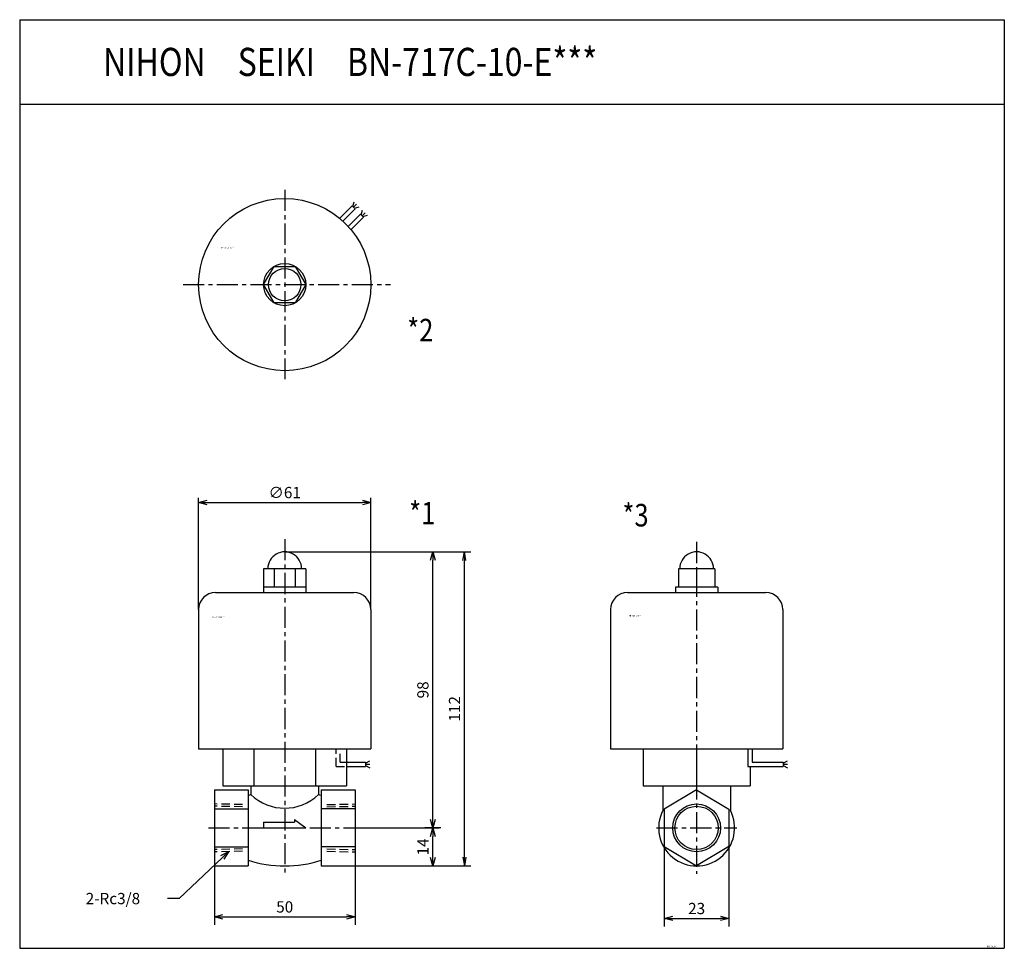
# Model space of a CAD drawing. Units: millimetres. Extents: x -165 to 185, y -184 to 146.
import ezdxf

# ---------------------------------------------------------------- set-up
doc = ezdxf.new("R2010")
doc.units = ezdxf.units.MM
doc.linetypes.add('CENTER', pattern=[12, 7.5, -1.5, 1.5, -1.5])
doc.linetypes.add('DASHED', pattern=[4.5, 3, -1.5])
doc.styles.get("Standard").update_dxf_attribs({"font": 'ROMANS', "bigfont": 'EXTFONT'})
doc.dimstyles.new('DIMSTYLE_FULLSCALE', dxfattribs={"dimtxt": 2.5, "dimasz": 2.5, "dimexe": 1.25, "dimexo": 0.625, "dimtad": 1, "dimtxsty": 'Standard', "dimblk": 'CLOSED', "dimcen": 2.5, "dimadec": 0, "dimazin": 0, "dimtfac": 1, "dimtmove": 0, "dimatfit": 3, "dimldrblk": 'CLOSED', "dimfxl": 1, "dimarcsym": 0})

# ---------------------------------------------------------------- blocks, each defined once
blk = doc.blocks.new('DTL0001')
at = {"color": 4, "linetype": 'CENTER'}
for p, q in [((0, 102.61), (0, -16.9)), ((-27.1, 0), (27.52, 0))]:
    blk.add_line(p, q, dxfattribs=at)
at = {"color": 0, "linetype": 'Continuous'}
for p, q in [((-7.51, 92.1), (-7.51, 83.6)), ((7.51, 92.1), (-7.51, 92.1)), ((-3.75, 92.1), (-3.75, 85.6)), ((3.75, 92.1), (3.75, 85.6)), ((7.51, 92.1), (7.51, 83.6)), ((7.51, 85.6), (-7.51, 85.6)), ((-24.6, 83.6), (24.6, 83.6)), ((-30.6, 77.6), (-30.6, 28.1)), ((30.6, 77.6), (30.6, 28.1)), ((-30.6, 28.1), (30.6, 28.1)), ((-22, 28.1), (-22, 14.9)), ((-11, 28.1), (-11, 14.9)), ((11, 28.1), (11, 14.9)), ((22, 28.1), (22, 14.9)), ((22, 23.35), (28.75, 23.35)), ((22, 21.85), (28.75, 21.85)), ((28.75, 22.97), (30.25, 23.84)), ((28.75, 23.35), (28.75, 21.85)), ((28.75, 22.6), (30.25, 22.6)), ((28.75, 22.22), (30.25, 21.36)), ((-22, 14.9), (22, 14.9)), ((-12, 14.9), (-12, 11.81)), ((12, 14.9), (12, 11.81)), ((-25, 13.5), (-25, -13.5)), ((-25, 13.5), (-13, 13.5)), ((-13, 13.5), (-13, -13.5)), ((13, 13.5), (25, 13.5)), ((13, 13.5), (13, -13.5)), ((25, 13.5), (25, -13.5)), ((-25, 6.75), (-13, 6.75)), ((25, 6.75), (13, 6.75)), ((-7.5, 2), (-7.5, 0)), ((-7.5, 2), (3.5, 2)), ((-7.5, 0), (7.5, 0)), ((3.5, 3), (7.5, 0)), ((3.5, 3), (3.5, 2)), ((-25, -6.75), (-13, -6.75)), ((25, -6.75), (13, -6.75)), ((-25, -13.5), (-13, -13.5)), ((13, -13.5), (25, -13.5))]:
    blk.add_line(p, q, dxfattribs=at)
at = {"color": 0, "linetype": 'DASHED'}
for p, q in [((18.25, 21.85), (18.25, 28.1)), ((19.75, 23.35), (19.75, 28.1)), ((18.25, 21.85), (22, 21.85)), ((19.75, 23.35), (22, 23.35)), ((-15, 7.49), (-25, 7.7)), ((15, 7.49), (25, 7.7)), ((-15, -7.49), (-25, -7.7)), ((15, -7.49), (25, -7.7))]:
    blk.add_line(p, q, dxfattribs=at)
at = {"color": 4, "linetype": 'DASHED'}
for p, q in [((-15, 8.29), (-25, 8.5)), ((15, 8.29), (25, 8.5)), ((-15, -8.29), (-25, -8.5)), ((15, -8.29), (25, -8.5))]:
    blk.add_line(p, q, dxfattribs=at)
at = {"color": 0, "linetype": 'Continuous'}
for centre, radius, start, end in [((0, 92.1), 6, 359.9996, 180.0004), ((-24.6, 77.6), 6, 90, 180), ((24.6, 77.6), 6, 0, 90), ((0, -30), 43.5, 106.0134, 107.3886), ((0, 24.37), 17.37, 226.2979, 313.7021), ((0, -30), 43.5, 72.6114, 73.9866), ((0, 30), 43.5, 252.6114, 287.3886)]:
    blk.add_arc(centre, radius, start, end, dxfattribs=at)
at = {"color": 0}
blk.add_point((0, 0), dxfattribs=at)
at = {"color": 0, "insert": (-25.74, 74.7), "char_height": 0.5, "attachment_point": 7}
blk.add_mtext('{\\W0.833333;BN-717C-10-E***}', dxfattribs=at)
blk = doc.blocks.new('DTL0002')
at = {"color": 4, "linetype": 'CENTER'}
for p, q in [((0, 33.7), (0, -33.62)), ((-36.15, 0), (37.63, 0))]:
    blk.add_line(p, q, dxfattribs=at)
at = {"color": 0, "linetype": 'Continuous'}
for p, q in [((19.6, 23.66), (23.96, 28.02)), ((23.96, 28.02), (25.02, 26.96)), ((24.22, 27.75), (24.67, 29.42)), ((24.49, 27.49), (25.55, 28.55)), ((20.66, 22.6), (25.02, 26.96)), ((22.6, 20.66), (26.96, 25.02)), ((24.75, 27.22), (26.42, 27.67)), ((28.02, 23.96), (26.96, 25.02)), ((27.22, 24.75), (27.67, 26.42)), ((27.49, 24.49), (28.55, 25.55)), ((27.75, 24.22), (29.42, 24.67)), ((23.66, 19.6), (28.02, 23.96)), ((-7.5, 0), (-3.75, 6.5)), ((-3.75, 6.5), (3.75, 6.5)), ((3.75, 6.5), (7.5, 0)), ((-3.75, -6.5), (-7.5, 0)), ((7.5, 0), (3.75, -6.5)), ((3.75, -6.5), (-3.75, -6.5))]:
    blk.add_line(p, q, dxfattribs=at)
for radius in [30.6, 7.5, 5.75]:
    blk.add_circle((0, 0), radius, dxfattribs=at)
at = {"color": 0}
blk.add_point((0, 0), dxfattribs=at)
at = {"color": 0, "insert": (-22.53, 12.93), "char_height": 0.5, "attachment_point": 7}
blk.add_mtext('{\\W0.833333;BN-717C-10-E***}', dxfattribs=at)
blk = doc.blocks.new('DTL0003')
at = {"color": 4, "linetype": 'CENTER'}
for p, q in [((0, 101.63), (0, -16.32)), ((-14.25, 0), (14.28, 0))]:
    blk.add_line(p, q, dxfattribs=at)
at = {"color": 0, "linetype": 'Continuous'}
for p, q in [((6.5, 92.1), (-6.5, 92.1)), ((-6.5, 92.1), (-6.5, 85.6)), ((0, 92.1), (0, 85.6)), ((6.5, 92.1), (6.5, 85.6)), ((7.5, 85.6), (-7.5, 85.6)), ((-7.5, 85.6), (-7.5, 83.6)), ((7.5, 85.6), (7.5, 83.6)), ((-24.6, 83.6), (24.6, 83.6)), ((-30.6, 77.6), (-30.6, 28.1)), ((30.6, 77.6), (30.6, 28.1)), ((-30.6, 28.1), (30.6, 28.1)), ((-19, 28.1), (-19, 15)), ((0, 28.1), (0, 15)), ((18.25, 28.1), (18.25, 21.85)), ((19.75, 28.1), (19.75, 23.35)), ((18.25, 21.85), (30.75, 21.85)), ((19, 21.85), (19, 15)), ((19.75, 23.35), (30.75, 23.35)), ((30.75, 22.98), (32.25, 23.84)), ((30.75, 23.35), (30.75, 21.85)), ((30.75, 22.6), (32.25, 22.6)), ((30.75, 22.23), (32.25, 21.36)), ((-19, 15), (19, 15)), ((-12, 15), (-12, 6.18)), ((12, 15), (12, 6.18)), ((0, 13.5), (-11.5, 6.64)), ((0, 13.5), (11.5, 6.64)), ((-11.5, 6.64), (-11.5, -6.64)), ((11.5, 6.64), (11.5, -6.64)), ((-11.5, -6.64), (0, -13.5)), ((11.5, -6.64), (0, -13.5))]:
    blk.add_line(p, q, dxfattribs=at)
at = {"color": 4, "linetype": 'Continuous'}
blk.add_circle((0, 0), 8.5, dxfattribs=at)
at = {"color": 0, "linetype": 'Continuous'}
blk.add_circle((0, 0), 7.7, dxfattribs=at)
for centre, radius, start, end in [((0, 92.1), 6, 359.9996, 180.0004), ((-24.6, 77.6), 6, 90, 180), ((24.6, 77.6), 6, 0, 90), ((0, 0), 13.5, 152.734, 27.2657)]:
    blk.add_arc(centre, radius, start, end, dxfattribs=at)
at = {"color": 0}
blk.add_point((0, 0), dxfattribs=at)
at = {"color": 0, "insert": (-24.09, 75.12), "char_height": 0.5, "attachment_point": 7}
blk.add_mtext('{\\W0.833333;BN-717C-10-E***}', dxfattribs=at)
blk = doc.blocks.new('_Open30')
at = {"color": 0, "linetype": 'ByBlock', "lineweight": -2}
for p, q in [((-1, 0.267949), (0, 0)), ((0, 0), (-1, -0.267949)), ((0, 0), (-1, 0))]:
    blk.add_line(p, q, dxfattribs=at)
blk = doc.blocks.new('*D6')
at = {"color": 0, "linetype": 'ByBlock', "lineweight": -2}
for p, q in [((-95.79, -151.65), (-95.79, -175.97)), ((-45.79, -153.48), (-45.79, -175.97)), ((-92.79, -173.12), (-48.79, -173.12))]:
    blk.add_line(p, q, dxfattribs=at)
at = {"layer": 'Defpoints', "color": 0}
for p in [(-95.79, -151.65), (-45.79, -153.48), (-45.79, -173.12)]:
    blk.add_point(p, dxfattribs=at)
at = {"color": 0, "lineweight": -2, "xscale": 3, "yscale": 3, "zscale": 3, "rotation": 180}
blk.add_blockref('_Open30', (-95.79, -173.12), dxfattribs=at)
at = {"color": 0, "lineweight": -2, "xscale": 3, "yscale": 3, "zscale": 3}
blk.add_blockref('_Open30', (-45.79, -173.12), dxfattribs=at)
at = {"color": 0, "insert": (-70.79, -170.12), "char_height": 4, "attachment_point": 5}
blk.add_mtext('50', dxfattribs=at)
blk = doc.blocks.new('_Closed')
at = {"color": 0, "linetype": 'ByBlock', "lineweight": -2}
for p, q in [((-1, 0.166667), (0, 0)), ((-1, 0.166667), (-1, -0.166667)), ((0, 0), (-1, -0.166667)), ((0, 0), (-1, 0))]:
    blk.add_line(p, q, dxfattribs=at)
blk = doc.blocks.new('*D7')
at = {"color": 0, "linetype": 'ByBlock', "lineweight": -2}
for p, q in [((64.13, -148.16), (64.13, -176.54)), ((87.13, -148.16), (87.13, -176.54)), ((67.13, -173.68), (84.13, -173.68))]:
    blk.add_line(p, q, dxfattribs=at)
at = {"layer": 'Defpoints', "color": 0}
for p in [(64.13, -148.16), (87.13, -148.16), (87.13, -173.68)]:
    blk.add_point(p, dxfattribs=at)
at = {"color": 0, "lineweight": -2, "xscale": 3, "yscale": 3, "zscale": 3, "rotation": 180}
blk.add_blockref('_Open30', (64.13, -173.68), dxfattribs=at)
at = {"color": 0, "lineweight": -2, "xscale": 3, "yscale": 3, "zscale": 3}
blk.add_blockref('_Open30', (87.13, -173.68), dxfattribs=at)
at = {"color": 0, "insert": (75.63, -170.68), "char_height": 4, "attachment_point": 5}
blk.add_mtext('23', dxfattribs=at)
blk = doc.blocks.new('*D8')
at = {"color": 0, "linetype": 'ByBlock', "lineweight": -2}
for p, q in [((-101.39, -63.92), (-101.39, -24.23)), ((-40.19, -63.92), (-40.19, -24.23)), ((-98.39, -25.87), (-43.19, -25.87))]:
    blk.add_line(p, q, dxfattribs=at)
at = {"layer": 'Defpoints', "color": 0}
for p in [(-40.19, -25.87), (-101.39, -63.92), (-40.19, -63.92)]:
    blk.add_point(p, dxfattribs=at)
at = {"color": 0, "lineweight": -2, "xscale": 3, "yscale": 3, "zscale": 3}
for p, rotation in [((-101.39, -25.87), 180), ((-40.19, -25.87), 360)]:
    blk.add_blockref('_Open30', p, dxfattribs=dict(at, rotation=rotation))
at = {"color": 0, "insert": (-70.79, -22.87), "char_height": 4, "attachment_point": 5}
blk.add_mtext('∅61', dxfattribs=at)
blk = doc.blocks.new('*D9')
at = {"color": 0, "linetype": 'ByBlock', "lineweight": -2}
for p, q in [((-70.79, -43.42), (-15.3, -43.42)), ((-18.16, -138.52), (-18.16, -46.42)), ((-15.3, -141.52), (-21.01, -141.52))]:
    blk.add_line(p, q, dxfattribs=at)
at = {"layer": 'Defpoints', "color": 0}
for p in [(-70.79, -43.42), (-18.16, -43.42), (-15.3, -141.52)]:
    blk.add_point(p, dxfattribs=at)
at = {"color": 0, "lineweight": -2, "xscale": 3, "yscale": 3, "zscale": 3}
for p, rotation in [((-18.16, -43.42), 89.99999999999999), ((-18.16, -141.52), 270)]:
    blk.add_blockref('_Open30', p, dxfattribs=dict(at, rotation=rotation))
at = {"color": 0, "insert": (-21.16, -92.47), "char_height": 4, "attachment_point": 5, "rotation": 90}
blk.add_mtext('98', dxfattribs=at)
blk = doc.blocks.new('*D10')
at = {"color": 0, "linetype": 'ByBlock', "lineweight": -2}
for p, q in [((-43.27, -141.52), (-15.87, -141.52)), ((-18.16, -152.02), (-18.16, -144.52)), ((-47.33, -155.02), (-15.87, -155.02))]:
    blk.add_line(p, q, dxfattribs=at)
at = {"layer": 'Defpoints', "color": 0}
for p in [(-43.27, -141.52), (-18.16, -141.52), (-47.33, -155.02)]:
    blk.add_point(p, dxfattribs=at)
at = {"color": 0, "lineweight": -2, "xscale": 3, "yscale": 3, "zscale": 3}
for p, rotation in [((-18.16, -141.52), 89.99999999999999), ((-18.16, -155.02), 270)]:
    blk.add_blockref('_Open30', p, dxfattribs=dict(at, rotation=rotation))
at = {"color": 0, "insert": (-21.16, -148.27), "char_height": 4, "attachment_point": 5, "rotation": 90}
blk.add_mtext('14', dxfattribs=at)
blk = doc.blocks.new('_Open')
at = {"color": 0, "linetype": 'ByBlock', "lineweight": -2}
for p, q in [((-1, 0.166667), (0, 0)), ((-1, -0.166667), (0, 0)), ((0, 0), (-1, 0))]:
    blk.add_line(p, q, dxfattribs=at)
blk = doc.blocks.new('*D12')
at = {"color": 0, "linetype": 'ByBlock', "lineweight": -2}
for p, q in [((-70.79, -43.42), (-4.62, -43.42)), ((-6.91, -151.91), (-6.91, -46.53)), ((-47.33, -155.02), (-4.62, -155.02))]:
    blk.add_line(p, q, dxfattribs=at)
at = {"layer": 'Defpoints', "color": 0}
for p in [(-70.79, -43.42), (-6.91, -43.42), (-47.33, -155.02)]:
    blk.add_point(p, dxfattribs=at)
at = {"color": 0, "lineweight": -2, "xscale": 3.114, "yscale": 3.114, "zscale": 3.114}
for p, rotation in [((-6.91, -43.42), 89.99999999999999), ((-6.91, -155.02), 270)]:
    blk.add_blockref('_Open', p, dxfattribs=dict(at, rotation=rotation))
at = {"color": 0, "insert": (-9.91, -99.22), "char_height": 4, "attachment_point": 5, "rotation": 90}
blk.add_mtext('112', dxfattribs=at)
blk = doc.blocks.new('SYM0001')
at = {"color": 7, "linetype": 'Continuous'}
for p, q in [((0, 0), (-17.52, -16.64)), ((0, 0), (-2.78, -1.51)), ((0, 0), (-1.65, -2.7)), ((-17.52, -16.64), (-21.58, -16.64))]:
    blk.add_line(p, q, dxfattribs=at)
at = {"color": 7, "insert": (-50.72, -18.64), "char_height": 4, "attachment_point": 7}
blk.add_mtext('{\\W1;2-Rc3/8}', dxfattribs=at)

msp = doc.modelspace()

# ---------------------------------------------------------------- linework, layer by layer
at = {"color": 7, "linetype": 'Continuous'}
for p, q in [((-165, 145.69), (-165, -184.31)), ((-165, 145.69), (185, 145.69)), ((185, 145.69), (185, -184.31)), ((-165, 115.69), (185, 115.69)), ((-165, -184.31), (185, -184.31))]:
    msp.add_line(p, q, dxfattribs=at)

# ---------------------------------------------------------------- block references
at = {"color": 7}
for name, p in [('DTL0002', (-70.79, 51.54)), ('DTL0001', (-70.79, -141.52)), ('DTL0003', (75.63, -141.52)), ('SYM0001', (-90.82, -149.99))]:
    msp.add_blockref(name, p, dxfattribs=at)

# ---------------------------------------------------------------- texts
at = {"color": 7, "attachment_point": 7}
for s, insert, char_height in [('{\\W0.833333;NIHON\u3000SEIKI\u3000BN-717C-10-E***}', (-135.35, 125.69), 10), ('{\\W0.833333;*2}', (-27.24, 31.38), 8), ('{\\W0.833333;*1}', (-26.55, -33.7), 8), ('{\\W0.833333;*3}', (49.27, -34.39), 8), ('{\\W0.833333;JBBD-001A-C}', (178.78, -183.92), 0.5)]:
    msp.add_mtext(s, dxfattribs=dict(at, insert=insert, char_height=char_height))

# ---------------------------------------------------------------- dimensions: what is measured, and where the dimension line sits
at = {"color": 7}
for base, p1, p2, angle, text, override, picture, middle in [((-40.19, -25.87), (-101.39, -63.92), (-40.19, -63.92), 180, '∅<>', {"dimscale": 1, "dimtxt": 3.999998, "dimasz": 3, "dimexe": 1.632858, "dimexo": 0, "dimgap": 1, "dimtad": 1, "dimtih": 0, "dimtoh": 0, "dimdec": 0, "dimlfac": 1, "dimdsep": 46, "dimblk1": 'Open30', "dimblk2": 'Open30', "dimsah": 1, "dimse1": 0, "dimse2": 0, "dimtmove": 0}, '*D8', (-70.79, -25.87)), ((-18.16, -43.42), (-15.3, -141.52), (-70.79, -43.42), 270, '98', {"dimscale": 1, "dimtxt": 4, "dimasz": 3, "dimexe": 2.857002, "dimexo": 0, "dimgap": 1, "dimtad": 1, "dimtih": 0, "dimtoh": 0, "dimdec": 0, "dimdsep": 46, "dimblk1": 'Open30', "dimblk2": 'Open30', "dimsah": 1, "dimse1": 0, "dimse2": 0, "dimtmove": 0}, '*D9', (-18.16, -92.47))]:
    dim = msp.add_linear_dim(base=base, p1=p1, p2=p2, angle=angle, text=text, dimstyle='DIMSTYLE_FULLSCALE', override=override, dxfattribs=at)
    dim.commit()
    dim.dimension.update_dxf_attribs({"geometry": picture, "text_midpoint": middle, "dimtype": 160})
for base, p1, p2, angle, override, picture, middle in [((-6.91, -43.42), (-47.33, -155.02), (-70.79, -43.42), 270, {"dimscale": 1, "dimtxt": 4, "dimasz": 3.114, "dimexe": 2.286, "dimexo": 0, "dimgap": 1, "dimtad": 1, "dimtih": 0, "dimtoh": 0, "dimdec": 0, "dimlfac": 1, "dimdsep": 46, "dimblk1": 'Open', "dimblk2": 'Open', "dimsah": 1, "dimse1": 0, "dimse2": 0, "dimtmove": 0}, '*D12', (-6.91, -99.22)), ((-18.15630004, -141.52020152), (-47.33383605, -155.02020152), (-43.27496765, -141.52020152), 270, {"dimscale": 1, "dimtxt": 4, "dimasz": 3, "dimexe": 2.286, "dimexo": 0, "dimgap": 1, "dimtad": 1, "dimtih": 0, "dimtoh": 0, "dimdec": 0, "dimlfac": 1, "dimdsep": 46, "dimblk1": 'Open30', "dimblk2": 'Open30', "dimsah": 1, "dimse1": 0, "dimse2": 0, "dimtmove": 0}, '*D10', (-18.15630004, -148.26920152)), ((87.13, -173.68), (64.13, -148.16), (87.13, -148.16), 180, {"dimscale": 1, "dimtxt": 3.999998, "dimasz": 3, "dimexe": 2.857, "dimexo": 0, "dimgap": 1, "dimtad": 1, "dimtih": 0, "dimtoh": 0, "dimdec": 0, "dimlfac": 1, "dimdsep": 46, "dimblk1": 'Open30', "dimblk2": 'Open30', "dimsah": 1, "dimse1": 0, "dimse2": 0, "dimtmove": 0}, '*D7', (75.63, -173.68)), ((-45.79, -173.12), (-95.79, -151.65), (-45.79, -153.48), 180, {"dimscale": 1, "dimtxt": 3.999998, "dimasz": 3, "dimexe": 2.857, "dimexo": 0, "dimgap": 1, "dimtad": 1, "dimtih": 0, "dimtoh": 0, "dimdec": 0, "dimlfac": 1, "dimdsep": 46, "dimblk1": 'Open30', "dimblk2": 'Open30', "dimsah": 1, "dimse1": 0, "dimse2": 0, "dimtmove": 0}, '*D6', (-70.79, -173.12))]:
    dim = msp.add_linear_dim(base=base, p1=p1, p2=p2, angle=angle, dimstyle='DIMSTYLE_FULLSCALE', override=override, dxfattribs=at)
    dim.commit()
    dim.dimension.update_dxf_attribs({"geometry": picture, "text_midpoint": middle, "dimtype": 160})

doc.saveas('drawing.dxf')
